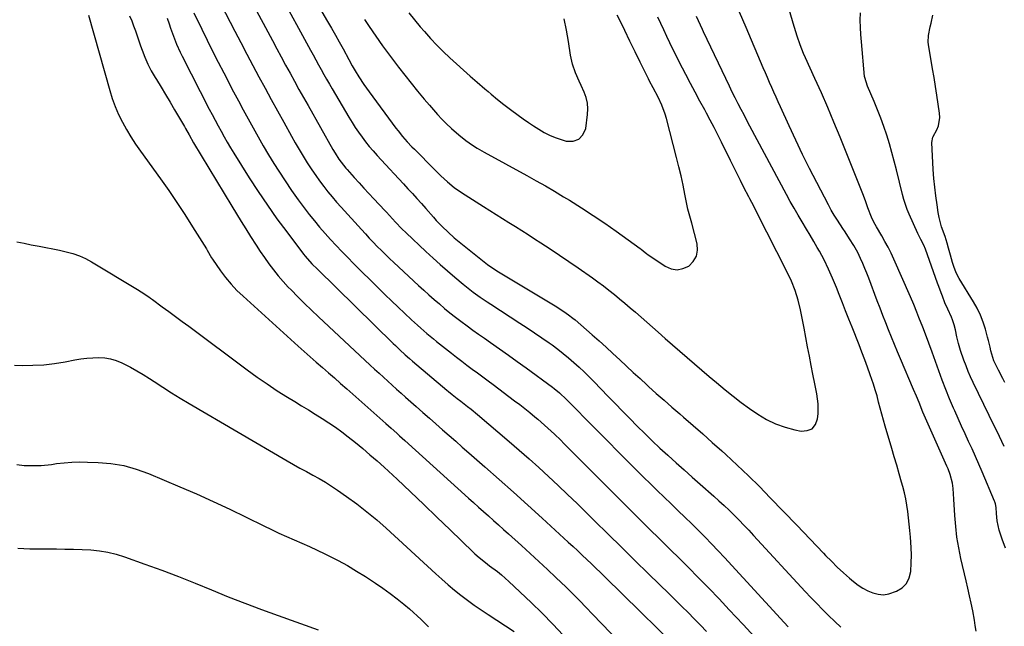
# Model space of a CAD drawing. Units: inches. Extents: x 1921064 to 1926388, y 400697 to 406073.
# Drawn here: x 1923266 to 1923736, y 404928 to 405218 of the extents above; entities that cross this region are included whole.
import ezdxf

# ---------------------------------------------------------------- set-up
doc = ezdxf.new("R2010")
doc.units = ezdxf.units.IN
doc.header["$MEASUREMENT"] = 0
doc.layers.add('7', color=7, linetype='Continuous')
doc.layers.add('8', color=7, linetype='Continuous')

msp = doc.modelspace()

# ---------------------------------------------------------------- linework, layer by layer
at = {"layer": '7', "color": 18}
for points in [[(1923366.21, 405246.75, 1724), (1923387.05, 405207.91, 1724), (1923389.14, 405204.02, 1724), (1923391.24, 405200.14, 1724), (1923393.35, 405196.26, 1724), (1923395.46, 405192.38, 1724), (1923397.58, 405188.51, 1724), (1923399.72, 405184.64, 1724), (1923401.87, 405180.79, 1724), (1923404.04, 405176.94, 1724), (1923415.92, 405156.01, 1724), (1923416.98, 405154.2, 1724), (1923418.73, 405151.41, 1724), (1923420.91, 405148.46, 1724), (1923422.09, 405147.05, 1724), (1923422.7, 405146.36, 1724), (1923426.09, 405142.6, 1724), (1923428.4, 405140.05, 1724), (1923430.73, 405137.51, 1724), (1923433.07, 405134.98, 1724), (1923435.42, 405132.46, 1724), (1923440.71, 405126.82, 1724), (1923441.45, 405126.03, 1724), (1923442.92, 405124.46, 1724), (1923445.85, 405121.3, 1724), (1923448.89, 405118.13, 1724), (1923450.85, 405116.23, 1724), (1923460.34, 405107.32, 1724), (1923463.73, 405104.18, 1724), (1923467.16, 405101.09, 1724), (1923470.64, 405098.06, 1724), (1923474.16, 405095.06, 1724), (1923478.12, 405091.75, 1724), (1923479.69, 405090.46, 1724), (1923482.91, 405087.96, 1724), (1923486.22, 405085.58, 1724), (1923489.59, 405083.29, 1724), (1923491.29, 405082.17, 1724), (1923505.23, 405073.19, 1724), (1923508.75, 405070.88, 1724), (1923512.25, 405068.54, 1724), (1923515.72, 405066.15, 1724), (1923519.16, 405063.73, 1724), (1923520.55, 405062.73, 1724), (1923523.25, 405060.73, 1724), (1923525.9, 405058.69, 1724), (1923528.48, 405056.55, 1724), (1923531.02, 405054.37, 1724), (1923533.5, 405052.11, 1724), (1923535.95, 405049.82, 1724), (1923538.34, 405047.48, 1724), (1923540.7, 405045.1, 1724), (1923547.23, 405038.36, 1724), (1923550.72, 405034.76, 1724), (1923554.23, 405031.17, 1724), (1923557.75, 405027.59, 1724), (1923561.27, 405024.02, 1724), (1923564.83, 405020.48, 1724), (1923568.42, 405016.98, 1724), (1923572.08, 405013.53, 1724), (1923575.76, 405010.13, 1724), (1923575.94, 405009.97, 1724), (1923579.76, 405006.52, 1724), (1923583.58, 405003.09, 1724), (1923587.43, 404999.68, 1724), (1923591.29, 404996.28, 1724), (1923597.72, 404990.65, 1724), (1923600.21, 404988.42, 1724), (1923602.68, 404986.16, 1724), (1923605.1, 404983.85, 1724), (1923607.49, 404981.5, 1724), (1923609.85, 404979.12, 1724), (1923612.18, 404976.73, 1724), (1923614.48, 404974.3, 1724), (1923616.77, 404971.85, 1724), (1923641.38, 404945.17, 1724), (1923644.14, 404942.23, 1724), (1923646.93, 404939.33, 1724), (1923649.76, 404936.46, 1724), (1923652.62, 404933.63, 1724), (1923655.53, 404930.83, 1724), (1923658.45, 404928.07, 1724)], [(1923357.97, 405234.07, 1726), (1923369.09, 405212.48, 1726), (1923371.93, 405207, 1726), (1923374.79, 405201.53, 1726), (1923377.68, 405196.08, 1726), (1923380.58, 405190.63, 1726), (1923383.51, 405185.2, 1726), (1923386.46, 405179.78, 1726), (1923389.43, 405174.38, 1726), (1923392.43, 405168.99, 1726), (1923396.16, 405162.33, 1726), (1923397.98, 405159.14, 1726), (1923399.83, 405155.96, 1726), (1923401.73, 405152.82, 1726), (1923403.66, 405149.69, 1726), (1923405.9, 405146.23, 1726), (1923407.71, 405143.56, 1726), (1923409.6, 405140.96, 1726), (1923411.53, 405138.38, 1726), (1923413.54, 405135.86, 1726), (1923415.58, 405133.37, 1726), (1923417.68, 405130.93, 1726), (1923419.81, 405128.52, 1726), (1923429.58, 405117.74, 1726), (1923431.44, 405115.71, 1726), (1923433.31, 405113.7, 1726), (1923435.21, 405111.72, 1726), (1923437.13, 405109.75, 1726), (1923439.07, 405107.8, 1726), (1923441.03, 405105.88, 1726), (1923443.02, 405103.98, 1726), (1923445.02, 405102.09, 1726), (1923456.87, 405091.09, 1726), (1923459.31, 405088.85, 1726), (1923461.76, 405086.64, 1726), (1923464.24, 405084.45, 1726), (1923466.74, 405082.28, 1726), (1923469.27, 405080.16, 1726), (1923471.83, 405078.06, 1726), (1923474.42, 405076.01, 1726), (1923477.05, 405074, 1726), (1923479.95, 405071.84, 1726), (1923482.71, 405069.83, 1726), (1923485.49, 405067.85, 1726), (1923488.28, 405065.9, 1726), (1923491.22, 405063.88, 1726), (1923495.49, 405060.91, 1726), (1923499.73, 405057.92, 1726), (1923503.95, 405054.89, 1726), (1923508.15, 405051.84, 1726), (1923520.72, 405042.62, 1726), (1923521.61, 405041.95, 1726), (1923524.19, 405039.82, 1726), (1923527.43, 405036.76, 1726), (1923530.51, 405033.65, 1726), (1923533.61, 405030.53, 1726), (1923535.16, 405028.97, 1726), (1923564.26, 404999.72, 1726), (1923567.52, 404996.48, 1726), (1923570.79, 404993.25, 1726), (1923574.08, 404990.05, 1726), (1923577.4, 404986.87, 1726), (1923577.55, 404986.72, 1726), (1923580.79, 404983.61, 1726), (1923584.02, 404980.49, 1726), (1923587.24, 404977.36, 1726), (1923590.44, 404974.21, 1726), (1923593.61, 404971.02, 1726), (1923596.75, 404967.81, 1726), (1923599.85, 404964.56, 1726), (1923602.92, 404961.28, 1726), (1923631.38, 404930.37, 1726), (1923633.31, 404928.3, 1726)], [(1923390.17, 405231.15, 1722), (1923405.24, 405203.4, 1722), (1923406.51, 405201.08, 1722), (1923407.78, 405198.75, 1722), (1923409.05, 405196.43, 1722), (1923410.32, 405194.11, 1722), (1923411.61, 405191.79, 1722), (1923412.91, 405189.48, 1722), (1923414.23, 405187.19, 1722), (1923415.57, 405184.9, 1722), (1923423.59, 405171.35, 1722), (1923425.07, 405168.94, 1722), (1923426.59, 405166.55, 1722), (1923428.19, 405164.22, 1722), (1923429.83, 405161.91, 1722), (1923431.55, 405159.66, 1722), (1923433.31, 405157.44, 1722), (1923435.15, 405155.29, 1722), (1923437.04, 405153.18, 1722), (1923443.03, 405146.67, 1722), (1923445.2, 405144.32, 1722), (1923447.38, 405141.97, 1722), (1923449.56, 405139.63, 1722), (1923451.74, 405137.29, 1722), (1923453.91, 405134.94, 1722), (1923456.07, 405132.57, 1722), (1923458.2, 405130.19, 1722), (1923460.32, 405127.79, 1722), (1923463.94, 405123.64, 1722), (1923465.27, 405122.15, 1722), (1923468.02, 405119.26, 1722), (1923470.89, 405116.47, 1722), (1923473.88, 405113.84, 1722), (1923475.43, 405112.57, 1722), (1923489.71, 405101.18, 1722), (1923490.78, 405100.36, 1722), (1923493.01, 405098.82, 1722), (1923494.16, 405098.11, 1722), (1923522.79, 405080.87, 1722), (1923523.94, 405080.17, 1722), (1923526.19, 405078.71, 1722), (1923528.39, 405077.16, 1722), (1923530.51, 405075.52, 1722), (1923531.54, 405074.65, 1722), (1923539.75, 405067.54, 1722), (1923543.07, 405064.62, 1722), (1923546.37, 405061.68, 1722), (1923549.63, 405058.69, 1722), (1923552.86, 405055.68, 1722), (1923556.09, 405052.65, 1722), (1923559.32, 405049.64, 1722), (1923562.58, 405046.65, 1722), (1923565.84, 405043.67, 1722), (1923566.64, 405042.94, 1722), (1923570.33, 405039.62, 1722), (1923574.04, 405036.32, 1722), (1923577.77, 405033.05, 1722), (1923581.53, 405029.81, 1722), (1923583.28, 405028.32, 1722), (1923587.9, 405024.33, 1722), (1923592.5, 405020.31, 1722), (1923597.07, 405016.25, 1722), (1923601.61, 405012.16, 1722), (1923603.51, 405010.43, 1722), (1923608.93, 405005.4, 1722), (1923614.29, 405000.31, 1722), (1923619.55, 404995.11, 1722), (1923624.74, 404989.85, 1722), (1923637.4, 404976.76, 1722), (1923640.62, 404973.42, 1722), (1923643.83, 404970.06, 1722), (1923647.03, 404966.7, 1722), (1923650.23, 404963.32, 1722), (1923651.17, 404962.33, 1722), (1923653.93, 404959.49, 1722), (1923656.75, 404956.72, 1722), (1923659.66, 404954.05, 1722), (1923662.64, 404951.44, 1722), (1923664.54, 404949.83, 1722), (1923666.68, 404948.19, 1722), (1923668.92, 404946.72, 1722), (1923671.3, 404945.48, 1722), (1923673.77, 404944.4, 1722), (1923676.3, 404943.78, 1722), (1923678.83, 404943.55, 1722), (1923681.34, 404943.9, 1722), (1923685.07, 404945.18, 1722), (1923687.67, 404946.88, 1722), (1923689.75, 404948.96, 1722), (1923691.05, 404951.6, 1722), (1923691.82, 404954.62, 1722), (1923692.07, 404958.83, 1722), (1923692.15, 404962.48, 1722), (1923692.03, 404966.13, 1722), (1923691.68, 404971.08, 1722), (1923691.39, 404974.12, 1722), (1923691.08, 404977.16, 1722), (1923690.75, 404980.2, 1722), (1923690.39, 404983.24, 1722), (1923689.96, 404986.26, 1722), (1923689.43, 404989.26, 1722), (1923688.76, 404992.24, 1722), (1923688, 404995.19, 1722), (1923687.4, 404997.3, 1722), (1923686.26, 405001.3, 1722), (1923685.12, 405005.29, 1722), (1923683.96, 405009.28, 1722), (1923682.79, 405013.26, 1722), (1923679.63, 405023.97, 1722), (1923678.81, 405026.84, 1722), (1923678, 405029.71, 1722), (1923677.23, 405032.6, 1722), (1923676.48, 405035.49, 1722), (1923675.71, 405038.38, 1722), (1923674.89, 405041.25, 1722), (1923674, 405044.09, 1722), (1923672.5, 405048.5, 1722), (1923671.21, 405052.1, 1722), (1923669.89, 405055.69, 1722), (1923668.53, 405059.26, 1722), (1923667.14, 405062.82, 1722), (1923663.8, 405071.2, 1722), (1923662.25, 405075.1, 1722), (1923660.71, 405078.99, 1722), (1923659.16, 405082.89, 1722), (1923657.62, 405086.78, 1722), (1923656.31, 405090.11, 1722), (1923654.49, 405094.55, 1722), (1923652.56, 405098.95, 1722), (1923650.48, 405103.27, 1722), (1923648.19, 405107.49, 1722), (1923647.2, 405109.21, 1722), (1923645.5, 405112.15, 1722), (1923643.78, 405115.08, 1722), (1923642.04, 405117.99, 1722), (1923639.91, 405121.5, 1722), (1923637.99, 405124.72, 1722), (1923636.1, 405127.96, 1722), (1923634.27, 405131.23, 1722), (1923632.47, 405134.52, 1722), (1923615, 405167.15, 1722), (1923614.06, 405168.91, 1722), (1923612.21, 405172.46, 1722), (1923610.89, 405175.01, 1722), (1923609.46, 405177.81, 1722), (1923608.03, 405180.6, 1722), (1923606.63, 405183.41, 1722), (1923605.25, 405186.24, 1722), (1923592.84, 405212.19, 1722), (1923592.35, 405213.22, 1722), (1923591.38, 405215.28, 1722), (1923589.46, 405219.4, 1722)], [(1923737.12, 404965.83, 1726), (1923735.39, 404970.04, 1726), (1923734.05, 404974.41, 1726), (1923733.08, 404978.87, 1726), (1923732.73, 404982.23, 1726), (1923732.57, 404985.16, 1726), (1923732.25, 404986.96, 1726), (1923731.98, 404987.83, 1726), (1923731.81, 404988.25, 1726), (1923725.9, 405002.16, 1726), (1923724.32, 405005.81, 1726), (1923722.72, 405009.46, 1726), (1923721.08, 405013.09, 1726), (1923719.41, 405016.7, 1726), (1923717.74, 405020.32, 1726), (1923716.08, 405023.94, 1726), (1923714.46, 405027.57, 1726), (1923712.85, 405031.22, 1726), (1923712.23, 405032.63, 1726), (1923710.36, 405037.01, 1726), (1923708.56, 405041.41, 1726), (1923706.86, 405045.85, 1726), (1923705.21, 405050.31, 1726), (1923702.78, 405057.12, 1726), (1923702, 405059.29, 1726), (1923700.41, 405063.63, 1726), (1923698.84, 405067.83, 1726), (1923697.52, 405071.25, 1726), (1923695.72, 405075.78, 1726), (1923694.74, 405078.34, 1726), (1923693.28, 405082.03, 1726), (1923691.72, 405085.67, 1726), (1923683.72, 405103.7, 1726), (1923682.4, 405106.53, 1726), (1923681.01, 405109.32, 1726), (1923679.51, 405112.06, 1726), (1923677.95, 405114.76, 1726), (1923675.4, 405119.01, 1726), (1923674.15, 405121.29, 1726), (1923673.01, 405123.62, 1726), (1923671.35, 405128.17, 1726), (1923670.22, 405131.53, 1726), (1923668.96, 405134.84, 1726), (1923658.05, 405161.94, 1726), (1923655.15, 405168.99, 1726), (1923652.2, 405176, 1726), (1923649.14, 405182.98, 1726), (1923646.02, 405189.93, 1726), (1923641.51, 405199.79, 1726), (1923640.63, 405201.8, 1726), (1923639.02, 405205.87, 1726), (1923637.6, 405210.01, 1726), (1923636.3, 405214.19, 1726), (1923635.69, 405216.3, 1726), (1923632.56, 405227.45, 1726)], [(1923299.31, 405220.04, 1734), (1923309.36, 405184.16, 1734), (1923310.59, 405180.27, 1734), (1923311.98, 405176.45, 1734), (1923313.62, 405172.72, 1734), (1923315.42, 405169.07, 1734), (1923317.42, 405165.5, 1734), (1923319.52, 405161.99, 1734), (1923321.75, 405158.57, 1734), (1923324.07, 405155.21, 1734), (1923333.57, 405142.01, 1734), (1923337.55, 405136.37, 1734), (1923341.45, 405130.68, 1734), (1923345.24, 405124.91, 1734), (1923348.95, 405119.09, 1734), (1923355.5, 405108.61, 1734), (1923355.87, 405107.99, 1734), (1923357.99, 405104.22, 1734), (1923358.39, 405103.62, 1734), (1923362.26, 405098.11, 1734), (1923364.71, 405094.86, 1734), (1923367.3, 405091.73, 1734), (1923370.1, 405088.78, 1734), (1923373.03, 405085.95, 1734), (1923399.35, 405062.22, 1734), (1923402.22, 405059.65, 1734), (1923405.1, 405057.09, 1734), (1923408, 405054.55, 1734), (1923410.91, 405052.02, 1734), (1923413.82, 405049.49, 1734), (1923416.73, 405046.96, 1734), (1923419.62, 405044.41, 1734), (1923422.51, 405041.85, 1734), (1923439.82, 405026.46, 1734), (1923441.13, 405025.29, 1734), (1923443.77, 405022.95, 1734), (1923446.4, 405020.61, 1734), (1923447.71, 405019.44, 1734), (1923450.33, 405017.09, 1734), (1923480.72, 404989.69, 1734), (1923483.1, 404987.55, 1734), (1923485.48, 404985.4, 1734), (1923487.87, 404983.26, 1734), (1923490.25, 404981.12, 1734), (1923492.63, 404978.98, 1734), (1923495.02, 404976.84, 1734), (1923497.4, 404974.7, 1734), (1923499.78, 404972.56, 1734), (1923506, 404966.96, 1734), (1923510.15, 404963.19, 1734), (1923514.27, 404959.4, 1734), (1923518.36, 404955.57, 1734), (1923522.43, 404951.71, 1734), (1923527.27, 404947.08, 1734), (1923528.89, 404945.51, 1734), (1923532.09, 404942.34, 1734), (1923533.67, 404940.74, 1734), (1923536.81, 404937.51, 1734), (1923539.94, 404934.27, 1734), (1923574.4, 404898.51, 1734)], [(1923318.88, 405219.74, 1732), (1923319.89, 405217.42, 1732), (1923320.79, 405215.05, 1732), (1923321.62, 405212.65, 1732), (1923322.45, 405210.24, 1732), (1923323.27, 405207.84, 1732), (1923324.1, 405205.44, 1732), (1923324.81, 405203.38, 1732), (1923326.1, 405199.99, 1732), (1923327.54, 405196.68, 1732), (1923329.2, 405193.48, 1732), (1923331.02, 405190.35, 1732), (1923331.64, 405189.35, 1732), (1923333.86, 405185.77, 1732), (1923336.06, 405182.17, 1732), (1923338.23, 405178.55, 1732), (1923340.37, 405174.92, 1732), (1923345.05, 405166.91, 1732), (1923345.61, 405165.95, 1732), (1923347.23, 405163.05, 1732), (1923349.43, 405159.19, 1732), (1923367.68, 405128.88, 1732), (1923369.88, 405125.25, 1732), (1923372.1, 405121.64, 1732), (1923374.34, 405118.05, 1732), (1923376.6, 405114.46, 1732), (1923379.23, 405110.38, 1732), (1923381.23, 405107.37, 1732), (1923383.28, 405104.38, 1732), (1923385.37, 405101.42, 1732), (1923387.54, 405098.53, 1732), (1923389.79, 405095.71, 1732), (1923392.17, 405092.99, 1732), (1923394.63, 405090.33, 1732), (1923395.95, 405088.97, 1732), (1923399.16, 405085.71, 1732), (1923402.4, 405082.49, 1732), (1923405.69, 405079.31, 1732), (1923409.01, 405076.17, 1732), (1923433.78, 405053.08, 1732), (1923435.86, 405051.15, 1732), (1923437.94, 405049.23, 1732), (1923440.03, 405047.32, 1732), (1923442.12, 405045.4, 1732), (1923444.22, 405043.5, 1732), (1923446.33, 405041.61, 1732), (1923448.44, 405039.72, 1732), (1923450.57, 405037.85, 1732), (1923455.71, 405033.32, 1732), (1923458.85, 405030.56, 1732), (1923461.99, 405027.8, 1732), (1923465.13, 405025.04, 1732), (1923468.27, 405022.28, 1732), (1923471.41, 405019.53, 1732), (1923474.55, 405016.77, 1732), (1923477.7, 405014.01, 1732), (1923480.84, 405011.26, 1732), (1923488.4, 405004.64, 1732), (1923495.31, 404998.55, 1732), (1923502.19, 404992.43, 1732), (1923509.04, 404986.27, 1732), (1923515.86, 404980.08, 1732), (1923528.33, 404968.69, 1732), (1923530.56, 404966.64, 1732), (1923532.77, 404964.58, 1732), (1923534.97, 404962.5, 1732), (1923537.16, 404960.41, 1732), (1923539.34, 404958.31, 1732), (1923541.51, 404956.2, 1732), (1923543.68, 404954.09, 1732), (1923545.84, 404951.98, 1732), (1923587.76, 404910.94, 1732)], [(1923349.58, 405221.18, 1728), (1923353.28, 405213.46, 1728), (1923355.84, 405208.18, 1728), (1923358.44, 405202.93, 1728), (1923361.1, 405197.7, 1728), (1923363.8, 405192.49, 1728), (1923368.49, 405183.57, 1728), (1923370.79, 405179.22, 1728), (1923373.11, 405174.89, 1728), (1923375.45, 405170.56, 1728), (1923377.81, 405166.25, 1728), (1923380.22, 405161.97, 1728), (1923382.68, 405157.71, 1728), (1923385.21, 405153.5, 1728), (1923387.79, 405149.32, 1728), (1923390.06, 405145.7, 1728), (1923393.07, 405141.05, 1728), (1923396.17, 405136.47, 1728), (1923399.39, 405131.98, 1728), (1923402.71, 405127.55, 1728), (1923404.66, 405125.02, 1728), (1923407.1, 405121.93, 1728), (1923409.6, 405118.89, 1728), (1923412.18, 405115.91, 1728), (1923414.81, 405112.98, 1728), (1923417.51, 405110.1, 1728), (1923420.22, 405107.24, 1728), (1923422.98, 405104.42, 1728), (1923425.76, 405101.63, 1728), (1923437.85, 405089.65, 1728), (1923440.88, 405086.67, 1728), (1923443.93, 405083.71, 1728), (1923447.01, 405080.78, 1728), (1923450.11, 405077.87, 1728), (1923453.42, 405074.78, 1728), (1923456.35, 405072.1, 1728), (1923457.83, 405070.78, 1728), (1923460.83, 405068.19, 1728), (1923463.89, 405065.65, 1728), (1923465.43, 405064.41, 1728), (1923472.48, 405058.82, 1728), (1923474.94, 405056.89, 1728), (1923477.42, 405054.98, 1728), (1923479.92, 405053.1, 1728), (1923482.44, 405051.24, 1728), (1923484.96, 405049.39, 1728), (1923487.48, 405047.54, 1728), (1923490, 405045.67, 1728), (1923492.5, 405043.79, 1728), (1923502.69, 405036.13, 1728), (1923505.14, 405034.26, 1728), (1923507.57, 405032.36, 1728), (1923509.96, 405030.43, 1728), (1923512.34, 405028.48, 1728), (1923513.83, 405027.24, 1728), (1923515.43, 405025.87, 1728), (1923518.59, 405023.07, 1728), (1923521.68, 405020.19, 1728), (1923524.71, 405017.25, 1728), (1923526.21, 405015.76, 1728), (1923561, 404980.87, 1728), (1923563.41, 404978.47, 1728), (1923565.82, 404976.07, 1728), (1923568.24, 404973.68, 1728), (1923570.67, 404971.3, 1728), (1923573.1, 404968.92, 1728), (1923575.53, 404966.54, 1728), (1923577.96, 404964.16, 1728), (1923580.38, 404961.77, 1728), (1923585.57, 404956.65, 1728), (1923590.55, 404951.66, 1728), (1923595.48, 404946.64, 1728), (1923600.35, 404941.55, 1728), (1923605.17, 404936.41, 1728), (1923611.73, 404929.34, 1728), (1923617.21, 404923.42, 1728)], [(1923431.08, 405218.01, 1718), (1923433.25, 405214.71, 1718), (1923436.4, 405210.06, 1718), (1923439.62, 405205.46, 1718), (1923442.94, 405200.94, 1718), (1923446.34, 405196.47, 1718), (1923447.21, 405195.34, 1718), (1923450.24, 405191.49, 1718), (1923453.3, 405187.65, 1718), (1923456.39, 405183.85, 1718), (1923459.52, 405180.07, 1718), (1923462.03, 405177.06, 1718), (1923463.95, 405174.83, 1718), (1923465.91, 405172.64, 1718), (1923467.94, 405170.52, 1718), (1923470.01, 405168.43, 1718), (1923472.59, 405165.95, 1718), (1923476.05, 405162.93, 1718), (1923479.41, 405160.25, 1718), (1923482.57, 405157.98, 1718), (1923484.76, 405156.59, 1718), (1923487, 405155.28, 1718), (1923488.13, 405154.65, 1718), (1923508.55, 405143.53, 1718), (1923512.97, 405141.08, 1718), (1923517.36, 405138.6, 1718), (1923521.71, 405136.05, 1718), (1923526.04, 405133.46, 1718), (1923528.88, 405131.74, 1718), (1923534.57, 405128.19, 1718), (1923540.2, 405124.56, 1718), (1923545.75, 405120.8, 1718), (1923551.24, 405116.95, 1718), (1923562.57, 405108.81, 1718), (1923563.05, 405108.45, 1718), (1923563.99, 405107.71, 1718), (1923565.85, 405106.21, 1718), (1923566.34, 405105.87, 1718), (1923574.63, 405100.28, 1718), (1923577.45, 405099.08, 1718), (1923580.27, 405098.58, 1718), (1923583.07, 405099.13, 1718), (1923585.87, 405100.39, 1718), (1923588, 405102.6, 1718), (1923589.47, 405105.05, 1718), (1923589.95, 405107.87, 1718), (1923589.78, 405110.93, 1718), (1923587.27, 405120.83, 1718), (1923586.32, 405124.2, 1718), (1923585.45, 405127.59, 1718), (1923584.03, 405134.66, 1718), (1923583.11, 405139.04, 1718), (1923582.14, 405143.42, 1718), (1923581.11, 405147.78, 1718), (1923580.02, 405152.12, 1718), (1923575.22, 405170.73, 1718), (1923574.6, 405172.89, 1718), (1923573.03, 405177.09, 1718), (1923571.21, 405180.93, 1718), (1923568.87, 405185.35, 1718), (1923567.1, 405188.65, 1718), (1923566.54, 405189.77, 1718), (1923562.68, 405197.58, 1718), (1923560.2, 405202.61, 1718), (1923557.74, 405207.65, 1718), (1923555.29, 405212.69, 1718), (1923552.85, 405217.74, 1718), (1923551.71, 405220.11, 1718)], [(1923452.12, 405221.2, 1716), (1923454.84, 405217.85, 1716), (1923457.62, 405214.55, 1716), (1923459.62, 405212.24, 1716), (1923462.52, 405208.99, 1716), (1923465.5, 405205.81, 1716), (1923468.58, 405202.73, 1716), (1923471.73, 405199.73, 1716), (1923474.96, 405196.79, 1716), (1923478.2, 405193.87, 1716), (1923481.47, 405190.99, 1716), (1923484.76, 405188.13, 1716), (1923488.51, 405184.91, 1716), (1923490, 405183.64, 1716), (1923491.49, 405182.38, 1716), (1923494.49, 405179.88, 1716), (1923497.54, 405177.44, 1716), (1923500.65, 405175.08, 1716), (1923504.43, 405172.29, 1716), (1923506.84, 405170.55, 1716), (1923509.26, 405168.86, 1716), (1923511.73, 405167.22, 1716), (1923514.22, 405165.61, 1716), (1923516.77, 405164.14, 1716), (1923519.39, 405162.81, 1716), (1923522.12, 405161.71, 1716), (1923524.9, 405160.75, 1716), (1923527.36, 405160.01, 1716), (1923530.64, 405160.01, 1716), (1923533.37, 405160.86, 1716), (1923535.28, 405163, 1716), (1923536.64, 405165.98, 1716), (1923537.56, 405172.68, 1716), (1923537.7, 405175.44, 1716), (1923537.52, 405178.16, 1716), (1923536.87, 405180.81, 1716), (1923535.9, 405183.41, 1716), (1923534.43, 405186.54, 1716), (1923533.51, 405188.55, 1716), (1923531.76, 405192.61, 1716), (1923530.32, 405196.76, 1716), (1923529.39, 405201.05, 1716), (1923528.38, 405207.52, 1716), (1923527.42, 405212.92, 1716), (1923526.3, 405218.27, 1716)], [(1923722.97, 404926.15, 1724), (1923722.65, 404928.79, 1724), (1923722.24, 404931.42, 1724), (1923721.38, 404935.94, 1724), (1923720.65, 404939.51, 1724), (1923719.9, 404943.06, 1724), (1923719.11, 404946.61, 1724), (1923718.3, 404950.16, 1724), (1923715.79, 404960.85, 1724), (1923714.75, 404965.93, 1724), (1923713.88, 404971.03, 1724), (1923713.28, 404976.16, 1724), (1923712.86, 404981.33, 1724), (1923712.44, 404989.14, 1724), (1923712.29, 404991.69, 1724), (1923712.13, 404994.25, 1724), (1923711.81, 404996.77, 1724), (1923710.65, 405000.91, 1724), (1923709.63, 405003.6, 1724), (1923709.07, 405004.92, 1724), (1923700.78, 405023.44, 1724), (1923699.51, 405026.31, 1724), (1923697.66, 405030.66, 1724), (1923695.79, 405035.24, 1724), (1923694.51, 405038.36, 1724), (1923693.2, 405041.48, 1724), (1923686.98, 405056.08, 1724), (1923685.53, 405059.52, 1724), (1923684.09, 405062.97, 1724), (1923682.67, 405066.42, 1724), (1923681.26, 405069.88, 1724), (1923679.87, 405073.35, 1724), (1923678.5, 405076.83, 1724), (1923677.16, 405080.32, 1724), (1923675.84, 405083.81, 1724), (1923671.82, 405094.52, 1724), (1923670.9, 405096.9, 1724), (1923669.95, 405099.27, 1724), (1923668.94, 405101.61, 1724), (1923667.9, 405103.94, 1724), (1923666.53, 405106.81, 1724), (1923664.67, 405110.18, 1724), (1923662.6, 405113.43, 1724), (1923660.47, 405116.64, 1724), (1923659.4, 405118.24, 1724), (1923656.8, 405122.2, 1724), (1923655.3, 405124.63, 1724), (1923653.87, 405127.11, 1724), (1923652.5, 405129.63, 1724), (1923646.95, 405140.2, 1724), (1923643.51, 405146.9, 1724), (1923640.15, 405153.64, 1724), (1923636.91, 405160.44, 1724), (1923633.74, 405167.28, 1724), (1923629.62, 405176.38, 1724), (1923628.58, 405178.7, 1724), (1923627.54, 405181.01, 1724), (1923626.5, 405183.32, 1724), (1923625.46, 405185.63, 1724), (1923624.43, 405187.95, 1724), (1923623.41, 405190.27, 1724), (1923622.4, 405192.6, 1724), (1923621.41, 405194.93, 1724), (1923613.27, 405214.2, 1724), (1923611.66, 405217.89, 1724), (1923609.99, 405221.56, 1724)], [(1923736.49, 405014.27, 1728), (1923735.29, 405016.66, 1728), (1923734.12, 405019.07, 1728), (1923732.37, 405022.68, 1728), (1923731.79, 405023.89, 1728), (1923721.63, 405044.86, 1728), (1923720.42, 405047.48, 1728), (1923719.27, 405050.12, 1728), (1923718.21, 405052.8, 1728), (1923717.21, 405055.51, 1728), (1923715.61, 405060.1, 1728), (1923714.62, 405063.34, 1728), (1923713.89, 405066.64, 1728), (1923713.21, 405069.97, 1728), (1923712.56, 405072.4, 1728), (1923711.75, 405074.78, 1728), (1923711.28, 405075.94, 1728), (1923709.52, 405079.76, 1728), (1923708.16, 405082.82, 1728), (1923706.94, 405085.94, 1728), (1923706.37, 405087.52, 1728), (1923705.22, 405090.67, 1728), (1923704.65, 405092.24, 1728), (1923698.82, 405108.35, 1728), (1923698.03, 405110.29, 1728), (1923696.59, 405113.1, 1728), (1923695.65, 405114.98, 1728), (1923695.2, 405115.93, 1728), (1923691.02, 405125.1, 1728), (1923690.06, 405127.38, 1728), (1923688.45, 405132.05, 1728), (1923687.8, 405134.44, 1728), (1923684.94, 405146.27, 1728), (1923683.89, 405150.43, 1728), (1923682.79, 405154.58, 1728), (1923681.6, 405158.71, 1728), (1923680.37, 405162.82, 1728), (1923679.02, 405166.89, 1728), (1923677.59, 405170.93, 1728), (1923676.01, 405174.92, 1728), (1923674.35, 405178.87, 1728), (1923671.11, 405186.2, 1728), (1923669.89, 405190.26, 1728), (1923669.81, 405190.87, 1728), (1923668.23, 405207.35, 1728), (1923667.97, 405210.79, 1728), (1923667.79, 405214.23, 1728), (1923667.74, 405217.68, 1728), (1923667.78, 405221.13, 1728)], [(1923265.08, 405111.94, 1736), (1923268.49, 405111.24, 1736), (1923271.91, 405110.57, 1736), (1923275.67, 405109.86, 1736), (1923278.92, 405109.25, 1736), (1923282.16, 405108.61, 1736), (1923285.4, 405107.93, 1736), (1923288.63, 405107.22, 1736), (1923291.79, 405106.35, 1736), (1923294.88, 405105.28, 1736), (1923297.85, 405103.92, 1736), (1923300.74, 405102.37, 1736), (1923322.6, 405089.24, 1736), (1923324.44, 405088.09, 1736), (1923328.01, 405085.62, 1736), (1923328.9, 405084.98, 1736), (1923329.78, 405084.35, 1736), (1923334.4, 405080.99, 1736), (1923337.59, 405078.67, 1736), (1923340.78, 405076.34, 1736), (1923343.95, 405073.99, 1736), (1923347.12, 405071.64, 1736), (1923375.06, 405050.84, 1736), (1923379.77, 405047.43, 1736), (1923384.54, 405044.11, 1736), (1923389.39, 405040.91, 1736), (1923394.31, 405037.81, 1736), (1923397.7, 405035.72, 1736), (1923400.96, 405033.72, 1736), (1923404.22, 405031.71, 1736), (1923407.48, 405029.71, 1736), (1923410.73, 405027.7, 1736), (1923413.95, 405025.64, 1736), (1923417.11, 405023.5, 1736), (1923420.19, 405021.24, 1736), (1923423.22, 405018.91, 1736), (1923426.68, 405016.14, 1736), (1923430.17, 405013.28, 1736), (1923433.62, 405010.37, 1736), (1923437, 405007.39, 1736), (1923440.34, 405004.36, 1736), (1923446.54, 404998.61, 1736), (1923452.93, 404992.65, 1736), (1923459.29, 404986.65, 1736), (1923465.61, 404980.61, 1736), (1923471.9, 404974.54, 1736), (1923482.83, 404963.91, 1736), (1923483.76, 404963.03, 1736), (1923485.69, 404961.33, 1736), (1923488.71, 404958.93, 1736), (1923490.77, 404957.39, 1736), (1923494.49, 404954.61, 1736), (1923496.36, 404953.11, 1736), (1923499.95, 404949.92, 1736), (1923510.6, 404939.82, 1736), (1923515.81, 404934.74, 1736), (1923520.93, 404929.56, 1736), (1923525.9, 404924.24, 1736)], [(1923263.93, 405053.06, 1738), (1923267.49, 405052.98, 1738), (1923272.69, 405053.02, 1738), (1923277.87, 405053.28, 1738), (1923283.03, 405053.87, 1738), (1923288.16, 405054.69, 1738), (1923292.76, 405055.57, 1738), (1923295.59, 405056.03, 1738), (1923298.43, 405056.39, 1738), (1923301.29, 405056.59, 1738), (1923304.15, 405056.69, 1738), (1923306.98, 405056.51, 1738), (1923309.76, 405056.08, 1738), (1923312.44, 405055.28, 1738), (1923315.08, 405054.23, 1738), (1923319.3, 405052.11, 1738), (1923322.36, 405050.44, 1738), (1923325.35, 405048.65, 1738), (1923328.29, 405046.78, 1738), (1923330.64, 405045.22, 1738), (1923334.74, 405042.54, 1738), (1923338.87, 405039.9, 1738), (1923343.05, 405037.34, 1738), (1923347.26, 405034.83, 1738), (1923394.14, 405007.4, 1738), (1923397.15, 405005.67, 1738), (1923400.18, 405003.95, 1738), (1923403.24, 405002.28, 1738), (1923406.3, 405000.63, 1738), (1923409.35, 404998.95, 1738), (1923412.35, 404997.2, 1738), (1923415.28, 404995.33, 1738), (1923418.17, 404993.4, 1738), (1923422.45, 404990.43, 1738), (1923427.37, 404986.86, 1738), (1923432.18, 404983.16, 1738), (1923436.84, 404979.27, 1738), (1923441.4, 404975.25, 1738), (1923464.99, 404953.57, 1738), (1923467.95, 404950.92, 1738), (1923470.94, 404948.31, 1738), (1923473.99, 404945.78, 1738), (1923477.08, 404943.29, 1738), (1923480.23, 404940.88, 1738), (1923483.42, 404938.53, 1738), (1923486.68, 404936.28, 1738), (1923489.99, 404934.08, 1738), (1923502.54, 404926.01, 1738)], [(1923265.55, 404965.73, 1742), (1923271.25, 404965.48, 1742), (1923283.89, 404965.42, 1742), (1923288.01, 404965.36, 1742), (1923292.13, 404965.27, 1742), (1923296.25, 404965.11, 1742), (1923300.36, 404964.91, 1742), (1923304.44, 404964.51, 1742), (1923308.48, 404963.87, 1742), (1923312.44, 404962.89, 1742), (1923316.35, 404961.67, 1742), (1923326.17, 404958.14, 1742), (1923334.18, 404955.2, 1742), (1923342.16, 404952.18, 1742), (1923350.09, 404949.04, 1742), (1923358, 404945.83, 1742), (1923365.91, 404942.62, 1742), (1923373.85, 404939.5, 1742), (1923381.83, 404936.5, 1742), (1923389.85, 404933.58, 1742), (1923408.81, 404926.86, 1742)]]:
    msp.add_polyline3d(points, dxfattribs=at)
at = {"layer": '8', "color": 18}
for points in [[(1923400.9, 405238.34, 1720), (1923413.35, 405217.12, 1720), (1923415.24, 405213.86, 1720), (1923417.11, 405210.58, 1720), (1923418.94, 405207.29, 1720), (1923420.76, 405203.99, 1720), (1923423.51, 405198.91, 1720), (1923425.19, 405195.83, 1720), (1923426.51, 405193.55, 1720), (1923428.32, 405190.64, 1720), (1923430.67, 405187.04, 1720), (1923433.16, 405183.53, 1720), (1923446, 405166.16, 1720), (1923447.02, 405164.83, 1720), (1923449.14, 405162.22, 1720), (1923451.37, 405159.71, 1720), (1923453.67, 405157.27, 1720), (1923454.84, 405156.06, 1720), (1923464.38, 405146.42, 1720), (1923467.42, 405143.45, 1720), (1923470.57, 405140.59, 1720), (1923473.86, 405137.91, 1720), (1923477.35, 405135.49, 1720), (1923487.78, 405128.81, 1720), (1923490.83, 405126.87, 1720), (1923493.88, 405124.95, 1720), (1923496.94, 405123.04, 1720), (1923500, 405121.14, 1720), (1923503.07, 405119.23, 1720), (1923506.13, 405117.32, 1720), (1923509.17, 405115.38, 1720), (1923512.21, 405113.43, 1720), (1923515.18, 405111.51, 1720), (1923519.68, 405108.56, 1720), (1923524.16, 405105.59, 1720), (1923528.6, 405102.56, 1720), (1923533.03, 405099.5, 1720), (1923539.81, 405094.76, 1720), (1923542.48, 405092.84, 1720), (1923545.13, 405090.89, 1720), (1923547.73, 405088.88, 1720), (1923550.3, 405086.83, 1720), (1923552.83, 405084.74, 1720), (1923555.36, 405082.63, 1720), (1923557.85, 405080.49, 1720), (1923560.34, 405078.34, 1720), (1923571.17, 405068.82, 1720), (1923574.63, 405065.78, 1720), (1923578.1, 405062.75, 1720), (1923581.57, 405059.72, 1720), (1923585.05, 405056.7, 1720), (1923588.54, 405053.69, 1720), (1923592.03, 405050.7, 1720), (1923595.55, 405047.72, 1720), (1923599.08, 405044.76, 1720), (1923603.19, 405041.32, 1720), (1923606.98, 405038.26, 1720), (1923610.84, 405035.27, 1720), (1923614.78, 405032.41, 1720), (1923618.79, 405029.64, 1720), (1923622.96, 405027.19, 1720), (1923627.27, 405025.08, 1720), (1923631.79, 405023.5, 1720), (1923636.46, 405022.25, 1720), (1923639.57, 405021.61, 1720), (1923642.42, 405021.84, 1720), (1923644.76, 405022.76, 1720), (1923646.32, 405024.73, 1720), (1923647.36, 405027.4, 1720), (1923647.59, 405029.82, 1720), (1923647.66, 405034.61, 1720), (1923647, 405039.36, 1720), (1923646.01, 405044.1, 1720), (1923645.07, 405048.84, 1720), (1923644.29, 405052.96, 1720), (1923643.44, 405057.39, 1720), (1923642.59, 405061.82, 1720), (1923641.73, 405066.25, 1720), (1923640.86, 405070.67, 1720), (1923639.14, 405079.42, 1720), (1923638.04, 405084.1, 1720), (1923636.6, 405088.68, 1720), (1923634.84, 405093.16, 1720), (1923632.8, 405097.51, 1720), (1923618.24, 405126.17, 1720), (1923617.78, 405127.07, 1720), (1923615.87, 405130.64, 1720), (1923614.92, 405132.43, 1720), (1923614.46, 405133.33, 1720), (1923612.12, 405137.92, 1720), (1923610.49, 405141.13, 1720), (1923608.88, 405144.33, 1720), (1923607.29, 405147.55, 1720), (1923605.7, 405150.77, 1720), (1923601.47, 405159.43, 1720), (1923599.73, 405162.95, 1720), (1923597.95, 405166.46, 1720), (1923596.12, 405169.93, 1720), (1923594.27, 405173.39, 1720), (1923593.45, 405174.89, 1720), (1923591.17, 405179.1, 1720), (1923588.9, 405183.31, 1720), (1923586.66, 405187.53, 1720), (1923584.43, 405191.76, 1720), (1923582.82, 405194.82, 1720), (1923581.27, 405197.82, 1720), (1923579.74, 405200.84, 1720), (1923578.25, 405203.87, 1720), (1923576.79, 405206.91, 1720), (1923575.34, 405209.97, 1720), (1923573.9, 405213.03, 1720), (1923572.48, 405216.09, 1720), (1923571.05, 405219.16, 1720)], [(1923336.81, 405218.64, 1730), (1923337.73, 405215.89, 1730), (1923338.39, 405213.93, 1730), (1923339.79, 405210.03, 1730), (1923341.33, 405206.18, 1730), (1923343.04, 405202.41, 1730), (1923343.96, 405200.55, 1730), (1923356.91, 405175.3, 1730), (1923358.29, 405172.63, 1730), (1923359.69, 405169.96, 1730), (1923361.11, 405167.31, 1730), (1923362.53, 405164.66, 1730), (1923364, 405162.03, 1730), (1923365.49, 405159.42, 1730), (1923367.03, 405156.83, 1730), (1923368.6, 405154.27, 1730), (1923375.97, 405142.49, 1730), (1923380.24, 405135.89, 1730), (1923384.62, 405129.37, 1730), (1923389.18, 405122.97, 1730), (1923393.86, 405116.66, 1730), (1923401.92, 405106.11, 1730), (1923402.68, 405105.15, 1730), (1923405.93, 405101.46, 1730), (1923408.51, 405098.84, 1730), (1923444.76, 405063.42, 1730), (1923445.78, 405062.43, 1730), (1923447.83, 405060.47, 1730), (1923450.46, 405058.02, 1730), (1923452.43, 405056.26, 1730), (1923453.94, 405054.97, 1730), (1923470.37, 405041.12, 1730), (1923471.18, 405040.45, 1730), (1923472.82, 405039.14, 1730), (1923475.32, 405037.21, 1730), (1923476.99, 405035.93, 1730), (1923480.24, 405033.42, 1730), (1923481.86, 405032.13, 1730), (1923485.04, 405029.48, 1730), (1923500.1, 405016.61, 1730), (1923504.84, 405012.51, 1730), (1923509.56, 405008.37, 1730), (1923514.22, 405004.18, 1730), (1923518.85, 404999.94, 1730), (1923523.43, 404995.66, 1730), (1923527.99, 404991.35, 1730), (1923532.51, 404987, 1730), (1923537, 404982.63, 1730), (1923540.89, 404978.8, 1730), (1923547.3, 404972.49, 1730), (1923553.72, 404966.19, 1730), (1923560.15, 404959.88, 1730), (1923566.58, 404953.59, 1730), (1923576.56, 404943.81, 1730), (1923579.54, 404940.88, 1730), (1923582.52, 404937.95, 1730), (1923585.5, 404935, 1730), (1923588.46, 404932.05, 1730), (1923591.41, 404929.08, 1730), (1923594.32, 404926.08, 1730)], [(1923736.81, 405044.81, 1730), (1923735.75, 405046.77, 1730), (1923733.7, 405050.71, 1730), (1923731.56, 405055.22, 1730), (1923730.05, 405059.96, 1730), (1923729.67, 405061.59, 1730), (1923728.88, 405064.83, 1730), (1923728.47, 405066.44, 1730), (1923727.48, 405070.2, 1730), (1923726.41, 405073.63, 1730), (1923725.14, 405076.98, 1730), (1923723.58, 405080.2, 1730), (1923721.83, 405083.33, 1730), (1923714.99, 405094.36, 1730), (1923713.5, 405097.17, 1730), (1923712.39, 405100.15, 1730), (1923711.82, 405102.08, 1730), (1923710.84, 405105.49, 1730), (1923709.89, 405108.91, 1730), (1923709.25, 405111.23, 1730), (1923708.18, 405114.47, 1730), (1923706.57, 405119.03, 1730), (1923705.38, 405123.6, 1730), (1923704.94, 405125.93, 1730), (1923704.36, 405129.61, 1730), (1923703.76, 405133.8, 1730), (1923703.25, 405138, 1730), (1923702.86, 405142.22, 1730), (1923702.55, 405146.44, 1730), (1923701.81, 405159.25, 1730), (1923702.4, 405161.79, 1730), (1923702.56, 405162.13, 1730), (1923704.23, 405165.29, 1730), (1923705.03, 405167.24, 1730), (1923705.71, 405171.29, 1730), (1923705.6, 405173.39, 1730), (1923704.96, 405177.59, 1730), (1923704.31, 405181.83, 1730), (1923703.64, 405186.07, 1730), (1923702.95, 405190.3, 1730), (1923702.26, 405194.53, 1730), (1923700.33, 405206.09, 1730), (1923700.2, 405207.16, 1730), (1923700.25, 405210.36, 1730), (1923701.09, 405214.58, 1730), (1923701.54, 405216.27, 1730), (1923702.31, 405220.08, 1730)], [(1923264.95, 405005.64, 1740), (1923268.5, 405005.28, 1740), (1923271.67, 405005.17, 1740), (1923276.63, 405005.27, 1740), (1923281.56, 405005.76, 1740), (1923283.97, 405006.09, 1740), (1923287.63, 405006.51, 1740), (1923291.31, 405006.8, 1740), (1923294.99, 405006.9, 1740), (1923298.68, 405006.87, 1740), (1923303.8, 405006.7, 1740), (1923309.97, 405006.15, 1740), (1923316.05, 405005.16, 1740), (1923321.99, 405003.51, 1740), (1923327.83, 405001.42, 1740), (1923342.82, 404995.1, 1740), (1923350.82, 404991.65, 1740), (1923358.77, 404988.1, 1740), (1923366.65, 404984.41, 1740), (1923374.5, 404980.62, 1740), (1923382.93, 404976.44, 1740), (1923386.53, 404974.7, 1740), (1923390.16, 404973, 1740), (1923393.81, 404971.35, 1740), (1923397.48, 404969.75, 1740), (1923401.16, 404968.15, 1740), (1923404.81, 404966.52, 1740), (1923408.44, 404964.82, 1740), (1923412.06, 404963.1, 1740), (1923413.95, 404962.17, 1740), (1923418.45, 404959.87, 1740), (1923422.89, 404957.45, 1740), (1923427.23, 404954.87, 1740), (1923431.51, 404952.18, 1740), (1923436.32, 404949.03, 1740), (1923439.8, 404946.66, 1740), (1923443.23, 404944.21, 1740), (1923446.56, 404941.64, 1740), (1923449.83, 404938.98, 1740), (1923452.44, 404936.79, 1740), (1923454.34, 404935.15, 1740), (1923456.21, 404933.48, 1740), (1923458.04, 404931.77, 1740), (1923459.84, 404930.02, 1740), (1923461.62, 404928.24, 1740)]]:
    msp.add_polyline3d(points, dxfattribs=at)

doc.saveas('drawing.dxf')
